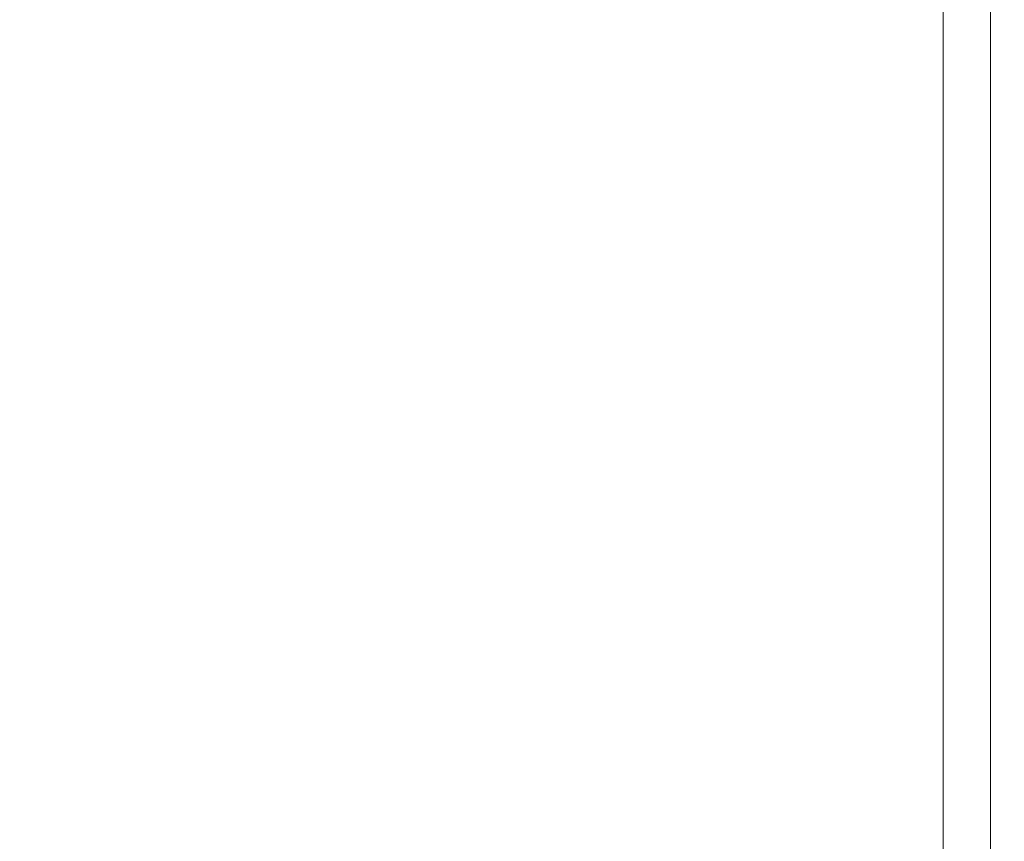
# Model space of a CAD drawing. Units: inches. Extents: x 0 to 204, y 0 to 264.
# Drawn here: x 104 to 105, y 158 to 159 of the extents above; entities that cross this region are included whole.
import ezdxf

# ---------------------------------------------------------------- set-up
doc = ezdxf.new("R2010")
doc.units = ezdxf.units.IN
doc.header["$MEASUREMENT"] = 0
doc.layers.get('0').update_dxf_attribs({"color": 10})

# ---------------------------------------------------------------- blocks, each defined once
blk = doc.blocks.new('046XLF-3D')
at = {"lineweight": 18}
for points in [[(7.125, 7.87513), (7.875, 7.87513), (7.875, -7.87513), (7.125, -7.87513)], [(7.875, 7.87513, 4.25), (7.875, 7.87513, 5), (7.875, -7.87513, 5), (7.875, -7.87513, 4.25)], [(7.875, 7.12513, 0.75), (7.125, 7.12513, 0.75), (7.125, -7.12513, 0.75), (7.875, -7.12513, 0.75)]]:
    blk.add_3dface(points, dxfattribs=at)
at = {"lineweight": 18, "invisible_edges": 10}
for points in [[(7.125, 7.12513, 5), (7.125, -7.12513, 5), (7.875, -7.87513, 5), (7.875, 7.87513, 5)], [(7.125, -7.12513, 4.25), (7.125, 7.12513, 4.25), (7.875, 7.87513, 4.25), (7.875, -7.87513, 4.25)], [(7.875, 7.12513, 0.75), (7.875, -7.12513, 0.75), (7.875, -7.87513), (7.875, 7.87513)]]:
    blk.add_3dface(points, dxfattribs=at)
at = {"lineweight": 18}
mesh = blk.add_polyface(dxfattribs=at)
corners = [(7.875, -7.87513, 18.5), (7.90735, -7.90748, 18.49574), (7.9375, -7.93763, 18.48325), (7.96339, -7.96351, 18.46339), (7.98325, -7.98338, 18.4375), (7.99574, -7.99587, 18.40735), (8, -8.00013, 18.375), (8, 7.99987, 18.375), (7.99574, 7.99561, 18.40735), (7.98325, 7.98313, 18.4375), (7.96339, 7.96326, 18.46339), (7.9375, 7.93737, 18.48325), (7.90735, 7.90723, 18.49574), (7.875, 7.87487, 18.5)]
mesh.append_faces([[corners[k] for k in face] for face in [(1, 12, 13, 0)]], dxfattribs={"vtx0": -1})
mesh.append_faces([[corners[k] for k in face] for face in [(5, 8, 9, 4), (10, 3, 4, 9), (2, 11, 12, 1), (11, 2, 3, 10)]], dxfattribs={"vtx0": -1, "vtx2": -1})
mesh.append_faces([[corners[k] for k in face] for face in [(7, 8, 5, 6)]], dxfattribs={"vtx1": -1})
mesh = blk.add_polyface(dxfattribs=at)
corners = [(8, -8.00013, 13.625), (7.99574, -7.99587, 13.59265), (7.98325, -7.98338, 13.5625), (7.96339, -7.96351, 13.53661), (7.9375, -7.93763, 13.51675), (7.90735, -7.90748, 13.50426), (7.875, -7.87513, 13.5), (7.875, 7.87487, 13.5), (7.90735, 7.90723, 13.50426), (7.9375, 7.93737, 13.51675), (7.96339, 7.96326, 13.53661), (7.98325, 7.98313, 13.5625), (7.99574, 7.99561, 13.59265), (8, 7.99987, 13.625)]
mesh.append_faces([[corners[k] for k in face] for face in [(1, 12, 13, 0)]], dxfattribs={"vtx0": -1})
mesh.append_faces([[corners[k] for k in face] for face in [(5, 8, 9, 4), (4, 9, 10, 3), (2, 11, 12, 1), (11, 2, 3, 10)]], dxfattribs={"vtx0": -1, "vtx2": -1})
mesh.append_faces([[corners[k] for k in face] for face in [(6, 7, 8, 5)]], dxfattribs={"vtx2": -1})
mesh = blk.add_polyface(dxfattribs=at)
corners = [(7.875, -7.87513, 18.5), (7.875, 7.87487, 18.5), (-7.875, 7.87487, 18.5), (-7.875, -7.87513, 18.5)]
mesh.append_faces([[corners[k] for k in face] for face in [(0, 1, 2, 3)]])
mesh = blk.add_polyface(dxfattribs=at)
corners = [(7.875, 7.87487, 13.5), (7.875, -7.87513, 13.5), (-7.875, -7.87513, 13.5), (-7.875, 7.87487, 13.5)]
mesh.append_faces([[corners[k] for k in face] for face in [(1, 2, 3, 0)]])

msp = doc.modelspace()

# ---------------------------------------------------------------- linework, layer by layer
at = {"lineweight": 18, "invisible_edges": 15}
for points in [[(104.39669, 158.33499, 13.5), (104.17313, 160.1264, 13.4363), (104.13555, 160.12502, 13.6253)], [(104.15462, 159.23711, 13.3125), (104.17313, 160.1264, 13.4363), (104.32839, 158.78641, 13.36742)], [(104.17313, 160.1264, 13.4363), (104.39669, 158.33499, 13.5), (104.32839, 158.78641, 13.36742)], [(104.39669, 158.33499, 13.5), (104.13555, 160.12502, 13.6253), (104.15462, 159.23711, 13.6875)], [(100.44818, 158.12706, 18.29718), (102.69033, 157.85377, 18.05511), (104.55982, 159.56068, 17.62054)], [(103.04596, 159.4257, 30.43033), (102.62645, 159.10804, 28.04876), (104.22833, 158.82004, 29.00204)], [(104.26495, 158.91668, 29.05667), (104.30326, 159.0435, 29.05351), (104.33089, 159.2884, 30.45984)], [(104.24542, 158.92422, 29.54726), (104.26495, 158.91668, 29.05667), (104.30308, 159.19716, 30.47944)], [(105.21227, 158.73794, 0.125), (104.94711, 159.19722, 0.125), (104.58488, 159.10016, 0.125), (104.75299, 158.47277, 0.125)], [(104.31611, 158.93108, 26.94848), (104.36031, 159.1504, 28.09867), (104.30575, 158.95688, 27.90977)], [(104.36031, 159.1504, 28.09867), (104.31611, 158.93108, 26.94848), (104.35826, 159.05357, 26.6483)], [(103.98056, 158.70304, 0.1814), (104.48421, 159.14549, 0.35657), (104.68493, 158.82985, 0.38313)], [(104.05172, 159.06763, 0.23271), (104.48421, 159.14549, 0.35657), (103.98056, 158.70304, 0.1814)], [(104.68493, 158.82985, 0.38313), (104.48421, 159.14549, 0.35657), (104.62494, 159.01446, 0.38313)], [(104.05329, 159.03668, 29.54277), (103.86944, 159.12183, 29.67031), (103.86709, 158.92793, 28.72381)], [(102.62645, 159.10804, 28.04876), (103.13706, 158.77757, 26.95653), (104.16923, 158.46008, 27.11712)], [(104.01667, 158.99358, 0.15616), (104.60061, 158.56303, 0.31913), (104.56411, 159.08979, 0.36854)], [(104.56411, 159.08979, 0.36854), (104.60061, 158.56303, 0.31913), (104.68528, 158.82996, 0.38203)], [(104.32794, 158.97128, 21.7046), (104.37938, 159.07812, 23.22033), (104.29782, 158.82827, 22.79095)], [(104.34123, 158.94721, 23.70226), (104.29782, 158.82827, 22.79095), (104.37938, 159.07812, 23.22033)], [(104.05172, 159.06763, 0.23271), (103.98056, 158.70304, 0.1814), (103.96857, 158.89629, 0.19515)], [(104.33984, 158.94651, 25.19833), (104.30354, 158.82229, 24.14013), (104.37763, 159.06275, 24.77285)], [(104.37763, 159.06275, 24.77285), (104.30354, 158.82229, 24.14013), (104.34123, 158.94721, 23.70226)], [(104.29556, 158.80613, 25.34855), (104.35826, 159.05357, 26.6483), (104.31611, 158.93108, 26.94848)], [(104.35826, 159.05357, 26.6483), (104.29556, 158.80613, 25.34855), (104.33984, 158.94651, 25.19833)], [(104.23677, 158.83499, 13.10156), (104.1924, 159.04033, 12.88032), (104.16802, 158.96651, 13.69141)], [(104.1924, 159.04033, 12.88032), (104.23677, 158.83499, 13.10156), (104.28517, 159.0072, 11.91606)], [(104.30326, 159.0435, 29.05351), (104.24474, 158.75106, 27.83346), (104.30575, 158.95688, 27.90977)], [(104.26495, 158.91668, 29.05667), (104.24474, 158.75106, 27.83346), (104.30326, 159.0435, 29.05351)], [(103.98588, 158.86478, 28.58953), (104.05329, 159.03668, 29.54277), (103.86709, 158.92793, 28.72381)], [(104.13994, 158.89274, 28.80739), (104.05329, 159.03668, 29.54277), (103.98588, 158.86478, 28.58953)], [(104.14911, 159.03203, 5.13915), (104.02583, 158.83499, 6.02344), (104.01264, 158.98061, 6.58309)], [(104.66809, 159.02848, 0.26541), (104.04396, 158.72364), (104.05947, 159.00749, 0.03954)], [(104.14911, 159.03203, 5.13915), (104.19185, 158.96877, 4.16755), (104.11567, 158.83499, 4.84375)], [(104.35696, 158.99811, 11.03319), (104.28517, 159.0072, 11.91606), (104.32661, 158.83499, 11.92187)], [(104.51224, 158.95949, 9.2052), (104.59614, 158.83499, 8.38281), (104.55497, 159.01328, 8.33126)], [(104.55497, 159.01328, 8.33126), (104.59614, 158.83499, 8.38281), (104.64056, 158.96118, 7.51236)], [(103.98251, 158.80572, 0.12122), (104.60061, 158.56303, 0.31913), (104.01667, 158.99358, 0.15616)], [(104.35696, 158.99811, 11.03319), (104.41645, 158.83499, 10.74219), (104.42958, 158.98611, 10.15234)], [(104.01264, 158.98061, 6.58309), (103.93599, 158.83499, 7.20312), (103.90984, 158.95217, 7.79297)], [(104.51224, 158.95949, 9.2052), (104.42958, 158.98611, 10.15234), (104.5063, 158.83499, 9.5625)], [(104.68599, 158.83499, 7.20313), (104.70069, 158.98248, 6.61328), (104.64056, 158.96118, 7.51236)], [(103.96724, 158.83499, 16.64062), (103.98728, 158.9693, 16.05078), (103.91879, 158.95768, 17.0058)], [(104.07896, 158.97252, 14.83059), (103.98728, 158.9693, 16.05078), (104.05708, 158.83499, 15.46094)], [(104.14692, 158.83499, 14.28125), (104.16802, 158.96651, 13.69141), (104.07896, 158.97252, 14.83059)], [(104.20552, 158.83499, 3.66406), (104.19185, 158.96877, 4.16755), (104.27531, 158.9693, 3.07422)], [(104.24833, 158.81821, 20.25), (104.32794, 158.97128, 21.7046), (104.25067, 158.73782, 21.46919)], [(104.32794, 158.97128, 21.7046), (104.29782, 158.82827, 22.79095), (104.25067, 158.73782, 21.46919)], [(104.29536, 158.83499, 2.48438), (104.27531, 158.9693, 3.07422), (104.34381, 158.95768, 2.1192)], [(104.34381, 158.95768, 2.1192), (104.42542, 158.97157, 1.11488), (104.3852, 158.83499, 1.30469)], [(104.24474, 158.75106, 27.83346), (104.25376, 158.70953, 26.56986), (104.30575, 158.95688, 27.90977)], [(104.25376, 158.70953, 26.56986), (104.31611, 158.93108, 26.94848), (104.30575, 158.95688, 27.90977)], [(104.30354, 158.82229, 24.14013), (104.33984, 158.94651, 25.19833), (104.29556, 158.80613, 25.34855)], [(104.29782, 158.82827, 22.79095), (104.34123, 158.94721, 23.70226), (104.30354, 158.82229, 24.14013)], [(104.14648, 158.5598, 0.01809), (104.04396, 158.72364), (104.70942, 158.93986, 0.27001)], [(104.70942, 158.93986, 0.27001), (104.64341, 158.57694, 0.20251), (104.14648, 158.5598, 0.01809)], [(103.86709, 158.92793, 28.72381), (103.84625, 158.76705, 27.81187), (103.98588, 158.86478, 28.58953)], [(104.31611, 158.93108, 26.94848), (104.25376, 158.70953, 26.56986), (104.243, 158.63658, 25.37434)], [(104.31611, 158.93108, 26.94848), (104.243, 158.63658, 25.37434), (104.29556, 158.80613, 25.34855)], [(104.24474, 158.75106, 27.83346), (104.26495, 158.91668, 29.05667), (104.21558, 158.74251, 28.59547)], [(104.13994, 158.89274, 28.80739), (103.98588, 158.86478, 28.58953), (103.92054, 158.65204, 27.26067)], [(103.84625, 158.76705, 27.81187), (103.92054, 158.65204, 27.26067), (103.98588, 158.86478, 28.58953)], [(104.35088, 158.8402, 0.16995), (104.6069, 158.73967, 0.25192), (104.05947, 158.64347, 0.03954)], [(103.94355, 158.83499, 9.14608), (104.14806, 158.75083, 7.76627), (103.81031, 158.75271, 9.11251)], [(104.09012, 158.80657, 8.90443), (103.94355, 158.83499, 9.14608), (103.81816, 158.79005, 10.06771)], [(103.93599, 158.83499, 7.20313), (104.01113, 158.68751, 6.61328), (103.9343, 158.7088, 7.51236)], [(104.05708, 158.83499, 15.46094), (103.94476, 158.66641, 16.41016), (104.07713, 158.70069, 14.87109)], [(104.15251, 158.63486, 5.11988), (104.01113, 158.68751, 6.61328), (104.02583, 158.83499, 6.02344)], [(104.14758, 158.64374, 13.58409), (104.14692, 158.83499, 14.28125), (104.07713, 158.70069, 14.87109)], [(104.09012, 158.80657, 8.90443), (104.39975, 158.78254, 7.79172), (104.39523, 158.83499, 7.35342)], [(104.23128, 158.70069, 3.6524), (104.15251, 158.63486, 5.11988), (104.11567, 158.83499, 4.84375)], [(104.2293, 158.64479, 12.51918), (104.23677, 158.83499, 13.10156), (104.14758, 158.64374, 13.58409)], [(104.14806, 158.75083, 7.76627), (104.39523, 158.83499, 7.35342), (104.48125, 158.74346, 6.42186)], [(104.37634, 158.69875, 10.93245), (104.32661, 158.83499, 11.92187), (104.2293, 158.64479, 12.51918)], [(104.29536, 158.83499, 2.48438), (104.31784, 158.66641, 2.71484), (104.23128, 158.70069, 3.6524)], [(104.31784, 158.66641, 2.71484), (104.29536, 158.83499, 2.48438), (104.43198, 158.61771, 1.60131)], [(104.41645, 158.83499, 10.74219), (104.37634, 158.69875, 10.93245), (104.45566, 158.70029, 9.89873)], [(104.3852, 158.83499, 1.30469), (104.5688, 158.67261, 0.125), (104.43198, 158.61771, 1.60131)], [(104.6852, 158.81109, 6.51518), (104.39523, 158.83499, 7.35342), (104.39975, 158.78254, 7.79172)], [(104.39523, 158.83499, 7.35342), (104.7322, 158.80527, 5.6685), (104.48125, 158.74346, 6.42186)], [(104.45566, 158.70029, 9.89873), (104.55368, 158.71782, 8.69383), (104.5063, 158.83499, 9.5625)], [(104.55368, 158.71782, 8.69383), (104.62229, 158.71782, 7.79297), (104.59614, 158.83499, 8.38281)], [(104.70378, 158.68937, 6.58309), (104.68599, 158.83499, 7.20312), (104.62229, 158.71782, 7.79297)], [(104.68493, 158.82985, 0.38313), (104.52431, 158.49885, 0.31057), (103.98056, 158.70304, 0.1814)], [(104.01667, 158.62956, 0.15616), (104.56411, 158.72577, 0.36854), (104.30808, 158.82629, 0.28657)], [(104.29782, 158.82827, 22.79095), (104.30354, 158.82229, 24.14013), (104.22611, 158.60765, 22.53232)], [(104.22611, 158.60765, 22.53232), (104.25067, 158.73782, 21.46919), (104.29782, 158.82827, 22.79095)], [(104.23609, 158.6072, 23.88628), (104.22611, 158.60765, 22.53232), (104.30354, 158.82229, 24.14013)], [(104.23609, 158.6072, 23.88628), (104.30354, 158.82229, 24.14013), (104.29556, 158.80613, 25.34855)], [(103.9878, 158.53851, 0.13471), (104.3999, 158.81674, 0.31913), (104.56411, 158.72577, 0.36854)], [(103.9878, 158.53851, 0.13471), (104.21801, 158.81046, 0.25162), (104.3999, 158.81674, 0.31913)], [(103.81816, 158.79005, 10.06771), (104.17749, 158.68164, 8.95497), (104.09012, 158.80657, 8.90443)], [(104.10368, 158.54589, 0.13471), (104.60061, 158.56303, 0.31913), (103.98251, 158.80572, 0.12122)], [(104.39975, 158.78254, 7.79172), (104.09012, 158.80657, 8.90443), (104.17749, 158.68164, 8.95497)], [(104.23609, 158.6072, 23.88628), (104.29556, 158.80613, 25.34855), (104.243, 158.63658, 25.37434)], [(104.93967, 158.73352, 5.81055), (104.6852, 158.81109, 6.51518), (104.39975, 158.78254, 7.79172)], [(104.48125, 158.74346, 6.42186), (104.7322, 158.80527, 5.6685), (104.81227, 158.73225, 5.07691)], [(104.17749, 158.68164, 8.95497), (103.81816, 158.79005, 10.06771), (103.70276, 158.61607, 10.94797)], [(104.15462, 158.33499, 13.3125), (104.32839, 158.78641, 13.36742), (104.28828, 157.20186, 13.40823)], [(104.39669, 158.33499, 13.5), (104.28828, 157.20186, 13.40823), (104.32839, 158.78641, 13.36742)], [(104.11622, 158.25703, 25.40612), (103.13706, 158.77757, 26.95653), (103.11289, 158.47027, 24.56459)], [(104.17749, 158.68164, 8.95497), (104.61795, 158.64039, 7.27967), (104.39975, 158.78254, 7.79172)], [(104.39975, 158.78254, 7.79172), (104.61795, 158.64039, 7.27967), (104.93967, 158.73352, 5.81055)], [(103.81031, 158.75271, 9.11251), (104.14806, 158.75083, 7.76627), (103.87378, 158.60649, 8.56374)], [(104.14806, 158.75083, 7.76627), (104.22629, 158.62824, 7.19514), (103.87378, 158.60649, 8.56374)], [(104.14806, 158.75083, 7.76627), (104.48125, 158.74346, 6.42186), (104.22629, 158.62824, 7.19514)], [(104.24474, 158.75106, 27.83346), (104.16923, 158.46028, 27.11709), (104.20462, 158.54988, 26.57863)], [(104.24474, 158.75106, 27.83346), (104.20462, 158.54988, 26.57863), (104.25376, 158.70953, 26.56986)], [(104.1901, 158.63257, 20.25), (104.25067, 158.73782, 21.46919), (104.19012, 158.54888, 21.39605)], [(104.25067, 158.73782, 21.46919), (104.22611, 158.60765, 22.53232), (104.19012, 158.54888, 21.39605)], [(104.49459, 158.50609, 5.99762), (104.22629, 158.62824, 7.19514), (104.48125, 158.74346, 6.42186)], [(104.48125, 158.74346, 6.42186), (104.81227, 158.73225, 5.07691), (104.49459, 158.50609, 5.99762)], [(104.81227, 158.73225, 5.07691), (104.87825, 158.59821, 4.56641), (104.49459, 158.50609, 5.99762)], [(105.0532, 158.58286, 5.63067), (104.93967, 158.73352, 5.81055), (104.61795, 158.64039, 7.27967)], [(103.9878, 158.53851, 0.13471), (104.56411, 158.72577, 0.36854), (104.68528, 158.46594, 0.38203)], [(104.01667, 158.62956, 0.15616), (104.60061, 158.19901, 0.31913), (104.56411, 158.72577, 0.36854)], [(104.56411, 158.72577, 0.36854), (104.60061, 158.19901, 0.31913), (104.68528, 158.46594, 0.38203)], [(104.52292, 158.61238, 8.38281), (104.55368, 158.71782, 8.69383), (104.42884, 158.59132, 9.39845)], [(104.42884, 158.59132, 9.39845), (104.55368, 158.71782, 8.69383), (104.45566, 158.70029, 9.89873)], [(104.52292, 158.61238, 8.38281), (104.62229, 158.71782, 7.79297), (104.55368, 158.71782, 8.69383)], [(104.52292, 158.61238, 8.38281), (104.59388, 158.60111, 7.33744), (104.62229, 158.71782, 7.79297)], [(104.59388, 158.60111, 7.33744), (104.70378, 158.68937, 6.58309), (104.62229, 158.71782, 7.79297)], [(103.80252, 158.70994, 18.14394), (104.00207, 158.68488, 17.13331), (103.83975, 158.70741, 16.84678)], [(103.93644, 158.68911, 18.06978), (104.00207, 158.68488, 17.13331), (103.80252, 158.70994, 18.14394)], [(103.81097, 158.68435, 15.74696), (103.83975, 158.70741, 16.84678), (103.9936, 158.70764, 15.67188)], [(103.97443, 158.70507, 14.22882), (103.81097, 158.68435, 15.74696), (103.9936, 158.70764, 15.67188)], [(103.97443, 158.70507, 14.22882), (103.82374, 158.66356, 14.7567), (103.81097, 158.68435, 15.74696)], [(103.88503, 158.66616, 13.77943), (103.82374, 158.66356, 14.7567), (103.97443, 158.70507, 14.22882)], [(103.83975, 158.70741, 16.84678), (104.00207, 158.68488, 17.13331), (103.9936, 158.70764, 15.67188)], [(104.05087, 158.70193, 12.6157), (103.88503, 158.66616, 13.77943), (103.97443, 158.70507, 14.22882)], [(103.89516, 158.6567, 8.33126), (103.9343, 158.7088, 7.51236), (104.00634, 158.59826, 7.38452)], [(104.01113, 158.68751, 6.61328), (104.00634, 158.59826, 7.38452), (103.9343, 158.7088, 7.51236)], [(104.16344, 158.67418, 14.77386), (103.97443, 158.70507, 14.22882), (103.9936, 158.70764, 15.67188)], [(104.20771, 158.69021, 13.31991), (104.05087, 158.70193, 12.6157), (103.97443, 158.70507, 14.22882)], [(103.97443, 158.70507, 14.22882), (104.16344, 158.67418, 14.77386), (104.20771, 158.69021, 13.31991)], [(104.05087, 158.70193, 12.6157), (104.1434, 158.70816, 11.71287), (103.97608, 158.65482, 11.86025)], [(103.97608, 158.65482, 11.86025), (104.1434, 158.70816, 11.71287), (104.12098, 158.69471, 10.90708)], [(104.17294, 158.62904, 15.8692), (103.9936, 158.70764, 15.67188), (104.00207, 158.68488, 17.13331)], [(103.9936, 158.70764, 15.67188), (104.17294, 158.62904, 15.8692), (104.16344, 158.67418, 14.77386)], [(104.04056, 158.61863, 9.88789), (104.12098, 158.69471, 10.90708), (104.269, 158.70764, 9.45313)], [(104.269, 158.70764, 9.45313), (104.13361, 158.642, 8.79612), (104.04056, 158.61863, 9.88789)], [(104.24634, 158.69995, 12.06353), (104.1434, 158.70816, 11.71287), (104.05087, 158.70193, 12.6157)], [(104.1434, 158.70816, 11.71287), (104.34384, 158.69338, 10.79472), (104.12098, 158.69471, 10.90708)], [(104.34384, 158.69338, 10.79472), (104.269, 158.70764, 9.45313), (104.12098, 158.69471, 10.90708)], [(104.13361, 158.642, 8.79612), (104.269, 158.70764, 9.45313), (104.27662, 158.69895, 8.48458)], [(104.34384, 158.69338, 10.79472), (104.1434, 158.70816, 11.71287), (104.24634, 158.69995, 12.06353)], [(104.25376, 158.70953, 26.56986), (104.20462, 158.54988, 26.57863), (104.19007, 158.46555, 25.38472)], [(104.243, 158.63658, 25.37434), (104.25376, 158.70953, 26.56986), (104.19007, 158.46555, 25.38472)], [(104.40326, 158.70637, 6.95609), (104.27422, 158.64919, 6.54696), (104.24129, 158.6678, 7.66851)], [(104.27662, 158.69895, 8.48458), (104.40326, 158.70637, 6.95609), (104.24129, 158.6678, 7.66851)], [(104.39405, 158.69966, 9.5284), (104.45264, 158.70344, 8.20991), (104.269, 158.70764, 9.45313)], [(104.269, 158.70764, 9.45313), (104.34384, 158.69338, 10.79472), (104.39405, 158.69966, 9.5284)], [(104.269, 158.70764, 9.45313), (104.45264, 158.70344, 8.20991), (104.27662, 158.69895, 8.48458)], [(104.27422, 158.64919, 6.54696), (104.40326, 158.70637, 6.95609), (104.42947, 158.69506, 5.59011)], [(104.40326, 158.70637, 6.95609), (104.27662, 158.69895, 8.48458), (104.45264, 158.70344, 8.20991)], [(104.45264, 158.70344, 8.20991), (104.39405, 158.69966, 9.5284), (104.5151, 158.67023, 8.82918)], [(104.61614, 158.70104, 5.58182), (104.40326, 158.70637, 6.95609), (104.60875, 158.67984, 6.85006)], [(104.40326, 158.70637, 6.95609), (104.45264, 158.70344, 8.20991), (104.60875, 158.67984, 6.85006)], [(104.40326, 158.70637, 6.95609), (104.61614, 158.70104, 5.58182), (104.42947, 158.69506, 5.59011)], [(104.42947, 158.69506, 5.59011), (104.61614, 158.70104, 5.58182), (104.59805, 158.70999, 4.48568)], [(104.59805, 158.70999, 4.48568), (104.44147, 158.66915, 4.25009), (104.42947, 158.69506, 5.59011)], [(104.59805, 158.70999, 4.48568), (104.59392, 158.70133, 3.17012), (104.44147, 158.66915, 4.25009)], [(104.60875, 158.67984, 6.85006), (104.45264, 158.70344, 8.20991), (104.65071, 158.61461, 7.89844)], [(104.5151, 158.67023, 8.82918), (104.65071, 158.61461, 7.89844), (104.45264, 158.70344, 8.20991)], [(104.73959, 158.70632, 1.1301), (104.66255, 158.65975, 0.125), (104.5412, 158.608, 1.02069)], [(104.73959, 158.70632, 1.1301), (104.5412, 158.608, 1.02069), (104.58995, 158.67334, 1.82754)], [(104.58995, 158.67334, 1.82754), (104.59392, 158.70133, 3.17012), (104.76748, 158.70834, 2.1623)], [(104.76748, 158.70834, 2.1623), (104.73959, 158.70632, 1.1301), (104.58995, 158.67334, 1.82754)], [(104.59805, 158.70999, 4.48568), (104.76205, 158.69663, 3.3648), (104.59392, 158.70133, 3.17012)], [(104.59392, 158.70133, 3.17012), (104.76205, 158.69663, 3.3648), (104.76748, 158.70834, 2.1623)], [(104.76496, 158.66935, 4.53557), (104.59805, 158.70999, 4.48568), (104.61614, 158.70104, 5.58182)], [(104.59805, 158.70999, 4.48568), (104.76496, 158.66935, 4.53557), (104.76205, 158.69663, 3.3648)], [(104.05087, 158.70193, 12.6157), (103.86663, 158.62245, 12.97527), (103.88503, 158.66616, 13.77943)], [(104.05087, 158.70193, 12.6157), (103.97608, 158.65482, 11.86025), (103.86663, 158.62245, 12.97527)], [(104.07713, 158.70069, 14.87109), (103.94476, 158.66641, 16.41016), (103.96088, 158.5842, 15.46094)], [(104.04254, 158.591, 14.46702), (104.07713, 158.70069, 14.87109), (103.96088, 158.5842, 15.46094)], [(103.98056, 158.70304, 0.1814), (104.52431, 158.49885, 0.31057), (104.34674, 158.44115, 0.25746)], [(104.04254, 158.591, 14.46702), (104.14758, 158.64374, 13.58409), (104.07713, 158.70069, 14.87109)], [(104.05087, 158.70193, 12.6157), (104.20771, 158.69021, 13.31991), (104.24634, 158.69995, 12.06353)], [(104.27662, 158.69895, 8.48458), (104.24129, 158.6678, 7.66851), (104.13361, 158.642, 8.79612)], [(104.15251, 158.63486, 5.11988), (104.23128, 158.70069, 3.6524), (104.30172, 158.5842, 3.66406)], [(104.40071, 158.58063, 12.80364), (104.24634, 158.69995, 12.06353), (104.20771, 158.69021, 13.31991)], [(104.37634, 158.69875, 10.93245), (104.2293, 158.64479, 12.51918), (104.27387, 158.59994, 11.52709)], [(104.30172, 158.5842, 3.66406), (104.23128, 158.70069, 3.6524), (104.31784, 158.66641, 2.71484)], [(104.24634, 158.69995, 12.06353), (104.42311, 158.62723, 11.57936), (104.34384, 158.69338, 10.79472)], [(104.40071, 158.58063, 12.80364), (104.42311, 158.62723, 11.57936), (104.24634, 158.69995, 12.06353)], [(104.27387, 158.59994, 11.52709), (104.35183, 158.59331, 10.4317), (104.37634, 158.69875, 10.93245)], [(104.39405, 158.69966, 9.5284), (104.34384, 158.69338, 10.79472), (104.49754, 158.6499, 9.74839)], [(104.37634, 158.69875, 10.93245), (104.35183, 158.59331, 10.4317), (104.45566, 158.70029, 9.89873)], [(104.42884, 158.59132, 9.39845), (104.45566, 158.70029, 9.89873), (104.35183, 158.59331, 10.4317)], [(104.5151, 158.67023, 8.82918), (104.39405, 158.69966, 9.5284), (104.49754, 158.6499, 9.74839)], [(104.59392, 158.70133, 3.17012), (104.58995, 158.67334, 1.82754), (104.43347, 158.62087, 3.134)], [(104.59392, 158.70133, 3.17012), (104.43347, 158.62087, 3.134), (104.44147, 158.66915, 4.25009)], [(105.21227, 158.23794, 0.125), (104.94711, 158.69722, 0.125), (104.58488, 158.60016, 0.125), (104.75299, 157.97277, 0.125)], [(104.61614, 158.70104, 5.58182), (104.60875, 158.67984, 6.85006), (104.76383, 158.62599, 5.71004)], [(104.76383, 158.62599, 5.71004), (104.76496, 158.66935, 4.53557), (104.61614, 158.70104, 5.58182)], [(103.86204, 158.69343, 19.12931), (103.837, 158.67838, 20.2628), (103.98552, 158.60727, 19.54708)], [(103.98552, 158.60727, 19.54708), (104.03351, 158.62749, 18.31552), (103.86204, 158.69343, 19.12931)], [(104.03351, 158.62749, 18.31552), (103.93644, 158.68911, 18.06978), (103.86204, 158.69343, 19.12931)], [(104.12098, 158.69471, 10.90708), (104.04056, 158.61863, 9.88789), (103.94086, 158.57984, 10.94288)], [(104.12098, 158.69471, 10.90708), (103.94086, 158.57984, 10.94288), (103.97608, 158.65482, 11.86025)], [(104.32107, 158.58487, 14.11719), (104.20771, 158.69021, 13.31991), (104.16344, 158.67418, 14.77386)], [(104.40071, 158.58063, 12.80364), (104.20771, 158.69021, 13.31991), (104.32107, 158.58487, 14.11719)], [(104.27422, 158.64919, 6.54696), (104.42947, 158.69506, 5.59011), (104.27891, 158.6011, 5.43611)], [(104.42947, 158.69506, 5.59011), (104.44147, 158.66915, 4.25009), (104.27891, 158.6011, 5.43611)], [(104.34384, 158.69338, 10.79472), (104.42311, 158.62723, 11.57936), (104.50198, 158.60724, 10.61075)], [(104.34384, 158.69338, 10.79472), (104.50198, 158.60724, 10.61075), (104.49754, 158.6499, 9.74839)], [(104.03351, 158.62749, 18.31552), (104.00207, 158.68488, 17.13331), (103.93644, 158.68911, 18.06978)], [(104.00207, 158.68488, 17.13331), (104.03351, 158.62749, 18.31552), (104.15717, 158.56599, 17.22656)], [(104.17294, 158.62904, 15.8692), (104.00207, 158.68488, 17.13331), (104.15717, 158.56599, 17.22656)], [(104.00634, 158.59826, 7.38452), (104.01113, 158.68751, 6.61328), (104.12567, 158.5509, 6.42245)], [(104.01113, 158.68751, 6.61328), (104.15251, 158.63486, 5.11988), (104.12567, 158.5509, 6.42245)], [(104.70378, 158.68937, 6.58309), (104.59388, 158.60111, 7.33744), (104.61751, 158.55181, 6.40613)], [(104.78724, 158.63796, 5.13915), (104.70378, 158.68937, 6.58309), (104.61751, 158.55181, 6.40613)], [(104.03716, 158.54332, 9.70472), (104.17749, 158.68164, 8.95497), (103.70276, 158.61607, 10.94797)], [(103.837, 158.67838, 20.2628), (103.93454, 158.59136, 20.70316), (103.98552, 158.60727, 19.54708)], [(104.03716, 158.54332, 9.70472), (104.3587, 158.45595, 8.49122), (104.17749, 158.68164, 8.95497)], [(104.17749, 158.68164, 8.95497), (104.3587, 158.45595, 8.49122), (104.61795, 158.64039, 7.27967)], [(104.65071, 158.61461, 7.89844), (104.72467, 158.59981, 6.88915), (104.60875, 158.67984, 6.85006)], [(104.76383, 158.62599, 5.71004), (104.60875, 158.67984, 6.85006), (104.72467, 158.59981, 6.88915)], [(104.17294, 158.62904, 15.8692), (104.25424, 158.60081, 15.01228), (104.16344, 158.67418, 14.77386)], [(104.16344, 158.67418, 14.77386), (104.25424, 158.60081, 15.01228), (104.32107, 158.58487, 14.11719)], [(104.58995, 158.67334, 1.82754), (104.43154, 158.53429, 1.87023), (104.43347, 158.62087, 3.134)], [(104.43154, 158.53429, 1.87023), (104.58995, 158.67334, 1.82754), (104.5412, 158.608, 1.02069)], [(104.5151, 158.67023, 8.82918), (104.49754, 158.6499, 9.74839), (104.61682, 158.58951, 8.92659)], [(104.65071, 158.61461, 7.89844), (104.5151, 158.67023, 8.82918), (104.61682, 158.58951, 8.92659)], [(104.66809, 158.66446, 0.26541), (104.04396, 158.35961), (104.05947, 158.64347, 0.03954)], [(104.24129, 158.6678, 7.66851), (104.27422, 158.64919, 6.54696), (104.12574, 158.56554, 7.54067)], [(104.12574, 158.56554, 7.54067), (104.13361, 158.642, 8.79612), (104.24129, 158.6678, 7.66851)], [(104.27891, 158.6011, 5.43611), (104.44147, 158.66915, 4.25009), (104.3067, 158.55194, 4.23436)], [(104.42816, 158.53877, 2.64525), (104.30172, 158.5842, 3.66406), (104.31784, 158.66641, 2.71484)], [(104.3067, 158.55194, 4.23436), (104.44147, 158.66915, 4.25009), (104.43347, 158.62087, 3.134)], [(104.42816, 158.53877, 2.64525), (104.31784, 158.66641, 2.71484), (104.43198, 158.61771, 1.60131)], [(103.89516, 158.6567, 8.33126), (104.0158, 158.51829, 8.4424), (103.8744, 158.54876, 9.75459)], [(103.89516, 158.6567, 8.33126), (104.00634, 158.59826, 7.38452), (104.0158, 158.51829, 8.4424)], [(103.86663, 158.62245, 12.97527), (103.97608, 158.65482, 11.86025), (103.82345, 158.49811, 12.04655)], [(103.82345, 158.49811, 12.04655), (103.97608, 158.65482, 11.86025), (103.94086, 158.57984, 10.94288)], [(104.04495, 158.58993, 27.11478), (103.92054, 158.65204, 27.26067), (103.83273, 158.47789, 25.85641)], [(104.61682, 158.58951, 8.92659), (104.49754, 158.6499, 9.74839), (104.60161, 158.50597, 10.19949)], [(104.50198, 158.60724, 10.61075), (104.60161, 158.50597, 10.19949), (104.49754, 158.6499, 9.74839)], [(103.96324, 158.49796, 13.92811), (104.13989, 158.5345, 12.39538), (104.14758, 158.64374, 13.58409)], [(103.96324, 158.49796, 13.92811), (104.14758, 158.64374, 13.58409), (104.04254, 158.591, 14.46702)], [(104.12574, 158.56554, 7.54067), (104.27422, 158.64919, 6.54696), (104.16932, 158.53533, 6.41913)], [(104.13989, 158.5345, 12.39538), (104.27387, 158.59994, 11.52709), (104.2293, 158.64479, 12.51918)], [(104.13989, 158.5345, 12.39538), (104.2293, 158.64479, 12.51918), (104.14758, 158.64374, 13.58409)], [(104.16932, 158.53533, 6.41913), (104.27422, 158.64919, 6.54696), (104.27891, 158.6011, 5.43611)], [(104.04056, 158.61863, 9.88789), (104.13361, 158.642, 8.79612), (104.01108, 158.48236, 8.67578)], [(104.13361, 158.642, 8.79612), (104.12574, 158.56554, 7.54067), (104.01108, 158.48236, 8.67578)], [(104.243, 158.63658, 25.37434), (104.19007, 158.46555, 25.38472), (104.1881, 158.45034, 24.24067)], [(104.243, 158.63658, 25.37434), (104.1881, 158.45034, 24.24067), (104.23609, 158.6072, 23.88628)], [(104.86902, 158.38594, 6.49092), (104.61795, 158.64039, 7.27967), (104.3587, 158.45595, 8.49122)], [(104.63629, 158.49705, 5.06587), (104.78724, 158.63796, 5.13915), (104.61751, 158.55181, 6.40613)], [(104.86902, 158.38594, 6.49092), (105.0532, 158.58286, 5.63067), (104.61795, 158.64039, 7.27967)], [(104.63629, 158.49705, 5.06587), (104.85932, 158.5842, 3.66406), (104.78724, 158.63796, 5.13915)], [(103.98251, 158.4417, 0.12122), (104.60061, 158.19901, 0.31913), (104.01667, 158.62956, 0.15616)], [(104.15251, 158.63486, 5.11988), (104.31293, 158.49499, 5.10064), (104.12567, 158.5509, 6.42245)], [(104.30172, 158.5842, 3.66406), (104.31293, 158.49499, 5.10064), (104.15251, 158.63486, 5.11988)], [(104.09465, 158.45404, 7.55259), (103.87378, 158.60649, 8.56374), (104.22629, 158.62824, 7.19514)], [(104.10863, 158.50079, 18.77518), (104.03351, 158.62749, 18.31552), (103.98552, 158.60727, 19.54708)], [(104.18404, 158.45716, 17.78507), (104.15717, 158.56599, 17.22656), (104.03351, 158.62749, 18.31552)], [(104.10863, 158.50079, 18.77518), (104.18404, 158.45716, 17.78507), (104.03351, 158.62749, 18.31552)], [(104.09465, 158.45404, 7.55259), (104.22629, 158.62824, 7.19514), (104.49459, 158.50609, 5.99762)], [(104.17294, 158.62904, 15.8692), (104.15717, 158.56599, 17.22656), (104.26123, 158.45716, 16.44922)], [(104.31658, 158.49924, 15.18984), (104.17294, 158.62904, 15.8692), (104.26123, 158.45716, 16.44922)], [(104.17294, 158.62904, 15.8692), (104.31658, 158.49924, 15.18984), (104.25424, 158.60081, 15.01228)], [(104.40071, 158.58063, 12.80364), (104.52126, 158.48187, 11.78516), (104.42311, 158.62723, 11.57936)], [(104.52126, 158.48187, 11.78516), (104.50198, 158.60724, 10.61075), (104.42311, 158.62723, 11.57936)], [(103.70276, 158.61607, 10.94797), (103.79808, 158.33499, 10.74662), (104.03716, 158.54332, 9.70472)], [(103.94367, 158.49329, 9.92665), (103.94086, 158.57984, 10.94288), (104.04056, 158.61863, 9.88789)], [(104.01108, 158.48236, 8.67578), (103.94367, 158.49329, 9.92665), (104.04056, 158.61863, 9.88789)], [(104.43347, 158.62087, 3.134), (104.33279, 158.49251, 3.18698), (104.3067, 158.55194, 4.23436)], [(104.43154, 158.53429, 1.87023), (104.33279, 158.49251, 3.18698), (104.43347, 158.62087, 3.134)], [(104.53681, 158.52118, 1.54233), (104.42816, 158.53877, 2.64525), (104.43198, 158.61771, 1.60131)], [(104.53681, 158.52118, 1.54233), (104.43198, 158.61771, 1.60131), (104.66255, 158.51023, 0.125)], [(104.37521, 158.50135, 8.60778), (104.52292, 158.61238, 8.38281), (104.42884, 158.59132, 9.39845)], [(104.59388, 158.60111, 7.33744), (104.52292, 158.61238, 8.38281), (104.37521, 158.50135, 8.60778)], [(104.61682, 158.58951, 8.92659), (104.71892, 158.48816, 8.31733), (104.65071, 158.61461, 7.89844)], [(103.69344, 158.41662, 9.12923), (103.87378, 158.60649, 8.56374), (104.09465, 158.45404, 7.55259)], [(103.93454, 158.59136, 20.70316), (104.04561, 158.48544, 19.98919), (103.98552, 158.60727, 19.54708)], [(104.10863, 158.50079, 18.77518), (103.98552, 158.60727, 19.54708), (104.04561, 158.48544, 19.98919)], [(104.16023, 158.39314, 22.62979), (104.19012, 158.54888, 21.39605), (104.22611, 158.60765, 22.53232)], [(104.22611, 158.60765, 22.53232), (104.23609, 158.6072, 23.88628), (104.16023, 158.39314, 22.62979)], [(104.16023, 158.39314, 22.62979), (104.23609, 158.6072, 23.88628), (104.1881, 158.45034, 24.24067)], [(104.46638, 158.50593, 0.98826), (104.43154, 158.53429, 1.87023), (104.5412, 158.608, 1.02069)], [(104.5412, 158.608, 1.02069), (104.57955, 158.51599, 0.125), (104.46638, 158.50593, 0.98826)], [(104.52126, 158.48187, 11.78516), (104.60161, 158.50597, 10.19949), (104.50198, 158.60724, 10.61075)], [(104.00634, 158.59826, 7.38452), (104.13342, 158.49923, 7.342), (104.0158, 158.51829, 8.4424)], [(104.00634, 158.59826, 7.38452), (104.12567, 158.5509, 6.42245), (104.13342, 158.49923, 7.342)], [(104.13989, 158.5345, 12.39538), (104.19095, 158.50675, 11.16026), (104.27387, 158.59994, 11.52709)], [(104.19349, 158.46702, 5.41276), (104.16932, 158.53533, 6.41913), (104.27891, 158.6011, 5.43611)], [(104.19095, 158.50675, 11.16026), (104.35183, 158.59331, 10.4317), (104.27387, 158.59994, 11.52709)], [(104.3067, 158.55194, 4.23436), (104.19349, 158.46702, 5.41276), (104.27891, 158.6011, 5.43611)], [(104.31658, 158.49924, 15.18984), (104.37155, 158.4871, 14.33647), (104.25424, 158.60081, 15.01228)], [(104.25424, 158.60081, 15.01228), (104.37155, 158.4871, 14.33647), (104.32107, 158.58487, 14.11719)], [(104.37521, 158.50135, 8.60778), (104.40014, 158.47647, 7.47598), (104.59388, 158.60111, 7.33744)], [(104.40014, 158.47647, 7.47598), (104.61751, 158.55181, 6.40613), (104.59388, 158.60111, 7.33744)], [(104.49459, 158.50609, 5.99762), (104.87825, 158.59821, 4.56641), (104.77028, 158.42643, 4.85893)], [(103.96324, 158.49796, 13.92811), (104.04254, 158.591, 14.46702), (103.82104, 158.48891, 15.53233)], [(103.82104, 158.48891, 15.53233), (104.04254, 158.591, 14.46702), (103.96088, 158.5842, 15.46094)], [(103.95881, 158.48851, 21.46781), (104.04561, 158.48544, 19.98919), (103.93454, 158.59136, 20.70316)], [(104.19095, 158.50675, 11.16026), (104.299, 158.51511, 9.93017), (104.35183, 158.59331, 10.4317)], [(104.299, 158.51511, 9.93017), (104.42884, 158.59132, 9.39845), (104.35183, 158.59331, 10.4317)], [(104.37521, 158.50135, 8.60778), (104.42884, 158.59132, 9.39845), (104.299, 158.51511, 9.93017)], [(104.61682, 158.58951, 8.92659), (104.60161, 158.50597, 10.19949), (104.66523, 158.48571, 9.26506)], [(104.66523, 158.48571, 9.26506), (104.71892, 158.48816, 8.31733), (104.61682, 158.58951, 8.92659)], [(104.42816, 158.53877, 2.64525), (104.44156, 158.48891, 3.59267), (104.30172, 158.5842, 3.66406)], [(104.30172, 158.5842, 3.66406), (104.44156, 158.48891, 3.59267), (104.31293, 158.49499, 5.10064)], [(104.40071, 158.58063, 12.80364), (104.32107, 158.58487, 14.11719), (104.42807, 158.46873, 13.4895)], [(104.37155, 158.4871, 14.33647), (104.42807, 158.46873, 13.4895), (104.32107, 158.58487, 14.11719)], [(104.63629, 158.49705, 5.06587), (104.72411, 158.49037, 3.71983), (104.85932, 158.5842, 3.66406)], [(104.14648, 158.19577, 0.01809), (104.04396, 158.35961), (104.70942, 158.57584, 0.27001)], [(104.64341, 158.57694, 0.20251), (104.49257, 158.4751, 0.13501), (104.14648, 158.5598, 0.01809)], [(104.70942, 158.57584, 0.27001), (104.64341, 158.21292, 0.20251), (104.14648, 158.19577, 0.01809)], [(104.40071, 158.58063, 12.80364), (104.42807, 158.46873, 13.4895), (104.48289, 158.45469, 12.62809)], [(104.40071, 158.58063, 12.80364), (104.48289, 158.45469, 12.62809), (104.52126, 158.48187, 11.78516)], [(104.01108, 158.48236, 8.67578), (104.12574, 158.56554, 7.54067), (104.06675, 158.4512, 7.50977)], [(104.16932, 158.53533, 6.41913), (104.06675, 158.4512, 7.50977), (104.12574, 158.56554, 7.54067)], [(104.10368, 158.54589, 0.13471), (104.44977, 158.4612, 0.25162), (104.60061, 158.56303, 0.31913)], [(104.15717, 158.56599, 17.22656), (104.18404, 158.45716, 17.78507), (104.26123, 158.45716, 16.44922)], [(104.49257, 158.4751, 0.13501), (104.31068, 158.46883, 0.0675), (104.14648, 158.5598, 0.01809)], [(103.8744, 158.54876, 9.75459), (104.0158, 158.51829, 8.4424), (104.04443, 158.47413, 9.36387)], [(104.04443, 158.47413, 9.36387), (103.92453, 158.48461, 10.52291), (103.8744, 158.54876, 9.75459)], [(104.11622, 158.25722, 25.40609), (104.14653, 158.32119, 25.16841), (104.20462, 158.54988, 26.57863)], [(104.23509, 158.4844, 6.45249), (104.13342, 158.49923, 7.342), (104.12567, 158.5509, 6.42245)], [(104.12567, 158.5509, 6.42245), (104.31293, 158.49499, 5.10064), (104.23509, 158.4844, 6.45249)], [(104.16023, 158.39314, 22.62979), (104.13037, 158.35922, 21.37793), (104.19012, 158.54888, 21.39605)], [(104.13187, 158.44693, 20.25), (104.19012, 158.54888, 21.39605), (104.13037, 158.35922, 21.37793)], [(104.20462, 158.54988, 26.57863), (104.14653, 158.32119, 25.16841), (104.19007, 158.46555, 25.38472)], [(104.3067, 158.55194, 4.23436), (104.20552, 158.33499, 4.78906), (104.19349, 158.46702, 5.41276)], [(104.33279, 158.49251, 3.18698), (104.20552, 158.33499, 4.78906), (104.3067, 158.55194, 4.23436)], [(104.61751, 158.55181, 6.40613), (104.40014, 158.47647, 7.47598), (104.49226, 158.48261, 6.50723)], [(104.63629, 158.49705, 5.06587), (104.61751, 158.55181, 6.40613), (104.49226, 158.48261, 6.50723)], [(104.03716, 158.54332, 9.70472), (103.79808, 158.33499, 10.74662), (104.09467, 158.37532, 9.56617)], [(104.09467, 158.37532, 9.56617), (104.3587, 158.45595, 8.49122), (104.03716, 158.54332, 9.70472)], [(104.10368, 158.54589, 0.13471), (104.26788, 158.45492, 0.18412), (104.44977, 158.4612, 0.25162)], [(104.00116, 158.34571, 0.11662), (103.9878, 158.53851, 0.13471), (104.68528, 158.46594, 0.38203)], [(104.11567, 158.33499, 6.34375), (104.06675, 158.4512, 7.50977), (104.16932, 158.53533, 6.41913)], [(104.19349, 158.46702, 5.41276), (104.11567, 158.33499, 6.34375), (104.16932, 158.53533, 6.41913)], [(104.42816, 158.53877, 2.64525), (104.53681, 158.52118, 1.54233), (104.59187, 158.47478, 2.14571)], [(104.59187, 158.47478, 2.14571), (104.44156, 158.48891, 3.59267), (104.42816, 158.53877, 2.64525)], [(103.98506, 158.47814, 12.99589), (104.13989, 158.5345, 12.39538), (103.96324, 158.49796, 13.92811)], [(104.13989, 158.5345, 12.39538), (103.98506, 158.47814, 12.99589), (104.0135, 158.46681, 12.04383)], [(104.0135, 158.46681, 12.04383), (104.19095, 158.50675, 11.16026), (104.13989, 158.5345, 12.39538)], [(104.3852, 158.33499, 1.67969), (104.33279, 158.49251, 3.18698), (104.43154, 158.53429, 1.87023)], [(104.3852, 158.33499, 1.67969), (104.43154, 158.53429, 1.87023), (104.46638, 158.50593, 0.98826)], [(104.13342, 158.49923, 7.342), (104.24766, 158.46206, 7.51825), (104.0158, 158.51829, 8.4424)], [(104.04443, 158.47413, 9.36387), (104.0158, 158.51829, 8.4424), (104.22103, 158.46001, 8.43305)], [(104.0158, 158.51829, 8.4424), (104.24766, 158.46206, 7.51825), (104.22103, 158.46001, 8.43305)], [(104.299, 158.51511, 9.93017), (104.19095, 158.50675, 11.16026), (104.05777, 158.46076, 10.84192)], [(104.299, 158.51511, 9.93017), (104.05777, 158.46076, 10.84192), (104.20059, 158.46718, 9.61225)], [(104.37521, 158.50135, 8.60778), (104.299, 158.51511, 9.93017), (104.20059, 158.46718, 9.61225)], [(104.66255, 158.51023, 0.125), (104.68513, 158.47277, 1.01601), (104.53681, 158.52118, 1.54233)], [(104.53681, 158.52118, 1.54233), (104.68513, 158.47277, 1.01601), (104.59187, 158.47478, 2.14571)], [(104.05777, 158.46076, 10.84192), (104.19095, 158.50675, 11.16026), (104.0135, 158.46681, 12.04383)], [(104.49459, 158.50609, 5.99762), (104.3867, 158.28404, 6.36939), (104.09465, 158.45404, 7.55259)], [(104.37521, 158.50135, 8.60778), (104.20059, 158.46718, 9.61225), (104.22103, 158.46001, 8.43305)], [(104.22103, 158.46001, 8.43305), (104.40014, 158.47647, 7.47598), (104.37521, 158.50135, 8.60778)], [(104.49459, 158.50609, 5.99762), (104.77028, 158.42643, 4.85893), (104.3867, 158.28404, 6.36939)], [(104.60161, 158.50597, 10.19949), (104.52126, 158.48187, 11.78516), (104.59614, 158.33499, 11.00781)], [(104.60161, 158.50597, 10.19949), (104.68599, 158.33499, 9.45313), (104.66523, 158.48571, 9.26506)], [(103.84713, 158.4624, 13.85039), (103.98506, 158.47814, 12.99589), (103.96324, 158.49796, 13.92811)], [(104.10863, 158.50079, 18.77518), (104.04561, 158.48544, 19.98919), (104.14692, 158.33499, 18.78125)], [(104.14692, 158.33499, 18.78125), (104.18404, 158.45716, 17.78507), (104.10863, 158.50079, 18.77518)], [(104.13342, 158.49923, 7.342), (104.23509, 158.4844, 6.45249), (104.24766, 158.46206, 7.51825)], [(104.45337, 158.46001, 5.37317), (104.23509, 158.4844, 6.45249), (104.31293, 158.49499, 5.10064)], [(104.31658, 158.49924, 15.18984), (104.26123, 158.45716, 16.44922), (104.32661, 158.33499, 15.67187)], [(104.31293, 158.49499, 5.10064), (104.44156, 158.48891, 3.59267), (104.54508, 158.45999, 4.12941)], [(104.54508, 158.45999, 4.12941), (104.45337, 158.46001, 5.37317), (104.31293, 158.49499, 5.10064)], [(104.41645, 158.33499, 14.11719), (104.37155, 158.4871, 14.33647), (104.31658, 158.49924, 15.18984)], [(104.45337, 158.46001, 5.37317), (104.54508, 158.45999, 4.12941), (104.63629, 158.49705, 5.06587)], [(104.49226, 158.48261, 6.50723), (104.45337, 158.46001, 5.37317), (104.63629, 158.49705, 5.06587)], [(104.63629, 158.49705, 5.06587), (104.54508, 158.45999, 4.12941), (104.72411, 158.49037, 3.71983)], [(103.94367, 158.49329, 9.92665), (104.01108, 158.48236, 8.67578), (103.93599, 158.33499, 9.45313)], [(104.04561, 158.48544, 19.98919), (103.95881, 158.48851, 21.46781), (104.05708, 158.33499, 20.33594)], [(104.44156, 158.48891, 3.59267), (104.61369, 158.46028, 3.03534), (104.54508, 158.45999, 4.12941)], [(104.59187, 158.47478, 2.14571), (104.61369, 158.46028, 3.03534), (104.44156, 158.48891, 3.59267)], [(104.61369, 158.46028, 3.03534), (104.72411, 158.49037, 3.71983), (104.54508, 158.45999, 4.12941)], [(104.72411, 158.49037, 3.71983), (104.61369, 158.46028, 3.03534), (104.78838, 158.48153, 2.57938)], [(103.88678, 158.47117, 11.57996), (103.92453, 158.48461, 10.52291), (104.05777, 158.46076, 10.84192)], [(103.92453, 158.48461, 10.52291), (104.04443, 158.47413, 9.36387), (104.05777, 158.46076, 10.84192)], [(104.01108, 158.48236, 8.67578), (104.06675, 158.4512, 7.50977), (104.02583, 158.33499, 7.89844)], [(104.35169, 158.46005, 6.5822), (104.24766, 158.46206, 7.51825), (104.23509, 158.4844, 6.45249)], [(104.35169, 158.46005, 6.5822), (104.23509, 158.4844, 6.45249), (104.45337, 158.46001, 5.37317)], [(104.35169, 158.46005, 6.5822), (104.49226, 158.48261, 6.50723), (104.40014, 158.47647, 7.47598)], [(104.49226, 158.48261, 6.50723), (104.35169, 158.46005, 6.5822), (104.45337, 158.46001, 5.37317)], [(104.37155, 158.4871, 14.33647), (104.41645, 158.33499, 14.11719), (104.42807, 158.46873, 13.4895)], [(104.48289, 158.45469, 12.62809), (104.5063, 158.33499, 12.5625), (104.52126, 158.48187, 11.78516)], [(104.59187, 158.47478, 2.14571), (104.86049, 158.47277, 1.2623), (104.78838, 158.48153, 2.57938)], [(104.59187, 158.47478, 2.14571), (104.78838, 158.48153, 2.57938), (104.61369, 158.46028, 3.03534)], [(103.69808, 158.34456, 24.2447), (103.98773, 158.40751, 25.40331), (103.83273, 158.47789, 25.85641)], [(103.79347, 158.47828, 12.47955), (104.0135, 158.46681, 12.04383), (103.78727, 158.46472, 13.3003)], [(103.98506, 158.47814, 12.99589), (103.78727, 158.46472, 13.3003), (104.0135, 158.46681, 12.04383)], [(103.78727, 158.46472, 13.3003), (103.98506, 158.47814, 12.99589), (103.84713, 158.4624, 13.85039)], [(104.0135, 158.46681, 12.04383), (103.79347, 158.47828, 12.47955), (103.88678, 158.47117, 11.57996)], [(104.24766, 158.46206, 7.51825), (104.40014, 158.47647, 7.47598), (104.22103, 158.46001, 8.43305)], [(104.40014, 158.47647, 7.47598), (104.24766, 158.46206, 7.51825), (104.35169, 158.46005, 6.5822)], [(104.86049, 158.47277, 1.2623), (104.59187, 158.47478, 2.14571), (104.68513, 158.47277, 1.01601)], [(104.0041, 157.96259, 21.77498), (102.611, 158.46905, 22.76992), (102.54387, 158.3281, 20.25)], [(103.11289, 158.47027, 24.56459), (102.611, 158.46905, 22.76992), (104.0632, 158.05397, 23.69511)], [(104.05777, 158.46076, 10.84192), (104.0135, 158.46681, 12.04383), (103.88678, 158.47117, 11.57996)], [(104.20059, 158.46718, 9.61225), (104.05777, 158.46076, 10.84192), (104.04443, 158.47413, 9.36387)], [(104.20059, 158.46718, 9.61225), (104.04443, 158.47413, 9.36387), (104.22103, 158.46001, 8.43305)], [(104.42807, 158.46873, 13.4895), (104.5063, 158.33499, 12.5625), (104.48289, 158.45469, 12.62809)], [(104.00116, 158.34571, 0.11662), (104.68528, 158.46594, 0.38203), (104.44977, 158.09717, 0.25162)], [(104.1881, 158.45034, 24.24067), (104.19007, 158.46555, 25.38472), (104.13191, 158.26937, 24.27511)], [(104.14653, 158.32119, 25.16841), (104.13191, 158.26937, 24.27511), (104.19007, 158.46555, 25.38472)], [(104.44977, 158.09717, 0.25162), (104.68528, 158.46594, 0.38203), (104.65111, 158.27808, 0.34709)], [(104.3587, 158.45595, 8.49122), (104.09467, 158.37532, 9.56617), (104.56555, 158.21595, 7.67125)], [(104.26123, 158.45716, 16.44922), (104.18404, 158.45716, 17.78507), (104.23677, 158.33499, 17.22656)], [(104.3587, 158.45595, 8.49122), (104.56555, 158.21595, 7.67125), (104.86902, 158.38594, 6.49092)], [(104.09465, 158.45404, 7.55259), (103.88826, 158.21404, 8.37268), (103.69344, 158.41662, 9.12923)], [(103.88826, 158.21404, 8.37268), (104.09465, 158.45404, 7.55259), (104.3867, 158.28404, 6.36939)], [(104.09194, 158.16762, 22.82593), (104.1881, 158.45034, 24.24067), (104.13191, 158.26937, 24.27511)], [(104.1881, 158.45034, 24.24067), (104.09194, 158.16762, 22.82593), (104.16023, 158.39314, 22.62979)], [(104.10368, 158.18187, 0.13471), (104.60061, 158.19901, 0.31913), (103.98251, 158.4417, 0.12122)], [(104.80467, 158.24428, 4.72218), (104.3867, 158.28404, 6.36939), (104.77028, 158.42643, 4.85893)], [(104.16023, 158.39314, 22.62979), (104.09194, 158.16762, 22.82593), (104.05925, 158.13101, 21.39649)], [(104.05925, 158.13101, 21.39649), (104.13037, 158.35922, 21.37793), (104.16023, 158.39314, 22.62979)], [(104.95017, 158.1639, 6.11241), (104.86902, 158.38594, 6.49092), (104.56555, 158.21595, 7.67125)]]:
    msp.add_3dface(points, dxfattribs=at)

# ---------------------------------------------------------------- block references
msp.add_blockref('046XLF-3D', (96.72505, 163.33512))

doc.saveas('drawing.dxf')
